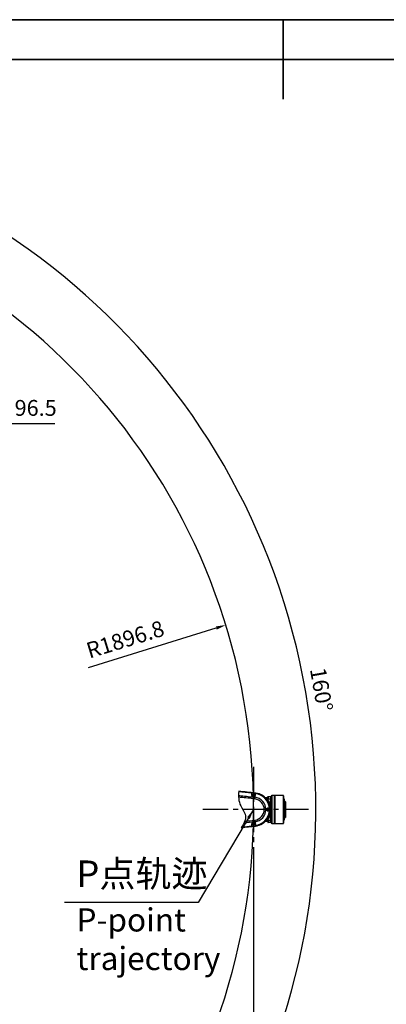
# Model space of a CAD drawing. Units: millimetres. Extents: x 47110 to 57224, y 13246 to 20398.
# Drawn here: x 51370 to 52479, y 17420 to 20398 of the extents above; entities that cross this region are included whole.
import ezdxf

# ---------------------------------------------------------------- set-up
doc = ezdxf.new("R2010")
doc.units = ezdxf.units.MM
doc.header["$LTSCALE"] = 120
doc.header["$PDSIZE"] = -1
doc.linetypes.add('CENTER', pattern=[10.16, 6.35, -1.27, 1.27, -1.27])
doc.layers.add('2细线层', color=4, linetype='Continuous')
doc.layers.add('3中心线层', color=1, linetype='CENTER')
doc.layers.add('5', color=7, linetype='Continuous', lineweight=35)
doc.styles.add('PC_TEXTSTYLE1', font='isocp.shx', dxfattribs={"bigfont": 'hzfs.shx'})
doc.styles.add('TH_GBDIM', font='romans.shx', dxfattribs={"width": 0.8, "bigfont": 'gbcbig.shx'})
doc.dimstyles.new('TH_GBDIM', dxfattribs={"dimscale": 12, "dimtxt": 4, "dimasz": 2.5, "dimexe": 2, "dimexo": 0, "dimgap": 1.5, "dimtad": 1, "dimtoh": 1, "dimdec": 1, "dimdsep": 46, "dimtxsty": 'TH_GBDIM', "dimcen": 2.5, "dimclrd": 130, "dimclre": 130, "dimclrt": 3, "dimadec": 0, "dimazin": 2, "dimtfac": 0.714286, "dimtdec": 1, "dimtmove": 0, "dimatfit": 3, "dimfxl": 1, "dimtzin": 0, "dimlwd": -1, "dimlwe": -1, "dimarcsym": 0})

# ---------------------------------------------------------------- blocks, each defined once
blk = doc.blocks.new('*D172')
at = {"layer": '2细线层', "color": 130}
for p, q in [((51215.1, 19175.7), (51215.1, 19199.7)), ((51311.6, 19019.3), (51311.6, 19199.7)), ((51245.1, 19175.7), (51281.6, 19175.7)), ((51341.6, 19175.7), (51311.6, 19175.7)), ((51476.6, 19175.7), (51341.6, 19175.7))]:
    blk.add_line(p, q, dxfattribs=at)
for points in [[(51245.1, 19180.7), (51245.1, 19170.7), (51215.1, 19175.7)], [(51281.6, 19170.7), (51281.6, 19180.7), (51311.6, 19175.7)]]:
    blk.add_solid(points, dxfattribs=at)
at = {"layer": 'Defpoints', "color": 0}
for p in [(51215.1, 19175.7), (51311.6, 19175.7), (51311.6, 19019.3)]:
    blk.add_point(p, dxfattribs=at)
at = {"layer": '2细线层', "color": 3, "insert": (51418.1, 19217.7), "char_height": 48, "attachment_point": 5, "style": 'TH_GBDIM'}
blk.add_mtext('96.5', dxfattribs=at)
blk = doc.blocks.new('zw$4503')
at = {"color": 7, "linetype": 'Continuous', "lineweight": 25}
for p, q in [((-5, 43.8), (-5.2, 49.5)), ((-0.7, 45.6), (-1.7, 44.2)), ((-1.7, 44.2), (-1, 42.6)), ((-1, 42.6), (0.7, 42.4)), ((1, 45.4), (-0.7, 45.6)), ((0.7, 42.4), (1.7, 43.8)), ((1.7, 43.8), (1, 45.4)), ((4.5, 37), (5.9, 48.1)), ((5.8, 48.2), (4.9, 43.1)), ((5.9, 48.1), (6.1, 49.6)), ((42, 35), (36, 35)), ((45.6, 38), (43, 38)), ((43, 34.1), (43, 38)), ((44, 39), (45.6, 39)), ((45.6, 38), (45.6, 39)), ((45.6, 39), (52.4, 39)), ((52.1, 38), (45.6, 38)), ((45.6, 32.7), (45.6, 38)), ((45.6, 32.7), (45.6, 31.8)), ((45.6, 32.7), (52, 32.7)), ((52, 31.8), (45.6, 31.8)), ((52, 37.1), (52.1, 38)), ((52, 37.1), (53, 37.1)), ((52, 32.7), (52, 37.1)), ((52, 32.7), (53, 32.7)), ((52, 32.7), (52, 31.8)), ((52, 15.3), (52, 31.8)), ((52.1, 38), (52.4, 38.3)), ((52.1, 38), (53.1, 37.7)), ((52.4, 38.3), (52.4, 39)), ((53.1, 37.7), (53, 37.1)), ((53, -37.1), (53, 37.1)), ((53.2, 38.2), (53.1, 37.7)), ((56.5, 42), (55, 42)), ((63, 42), (58, 42)), ((63, 42), (63, -42)), ((63.5, 40), (63, 40)), ((64, 42), (63.5, 41.5)), ((63.5, -41.5), (63.5, 41.5)), ((83.5, 42), (64, 42)), ((64, 42), (64, -42)), ((90.5, 42), (85, 42)), ((90.5, -42), (90.5, 42)), ((91, 41.5), (90.5, 42)), ((91, 41.5), (91, -41.5)), ((91, 41.5), (91, 41.5)), ((92, 32.5), (91, 32.5)), ((92, -32.5), (92, 32.5)), ((92, 32.5), (92, 32.5)), ((92, 32.5), (92.5, 32)), ((92.5, 32), (92.5, -32)), ((43.3, 1.6), (42.3, 0.2)), ((42.3, 0.2), (43, -1.4)), ((45, 1.4), (43.3, 1.6)), ((43.6, 5), (48.2, 5.4)), ((45.7, -0.2), (45, 1.4)), ((52.2, 7.9), (52.2, 5.1)), ((95.5, 24), (92.5, 24)), ((96.5, 23.6), (95.5, 24)), ((95.5, 17), (95.5, 24)), ((95.5, -24), (95.5, 17)), ((96.5, 23.6), (96.5, 16.7)), ((96.5, 16.7), (96.5, -23.6)), ((43, -1.4), (44.7, -1.6)), ((48.2, -5.4), (43.6, -5)), ((44.7, -1.6), (45.7, -0.2)), ((52, -31.8), (52, -15.3)), ((52.2, -4.9), (52.2, -7.8)), ((92.5, -24), (95.5, -24)), ((95.5, -24), (96.5, -23.6)), ((-5.2, -49.5), (-5, -43.8)), ((-0.7, -42.4), (-1.7, -43.8)), ((-1.7, -43.8), (-1, -45.4)), ((-1, -45.4), (0.7, -45.6)), ((1, -42.6), (-0.7, -42.4)), ((0.7, -45.6), (1.7, -44.2)), ((1.7, -44.2), (1, -42.6)), ((4.5, -37), (5.9, -48.1)), ((4.9, -43.1), (5.8, -48.2)), ((5.9, -48.1), (6.1, -49.6)), ((36, -35), (42, -35)), ((43, -34.1), (43, -38)), ((43, -38), (45.6, -38)), ((45.6, -39), (44, -39)), ((45.6, -31.8), (52, -31.8)), ((45.6, -31.8), (45.6, -32.7)), ((52, -32.7), (45.6, -32.7)), ((45.6, -32.7), (45.6, -38)), ((45.6, -38), (52.1, -38)), ((45.6, -39), (45.6, -38)), ((52.4, -39), (45.6, -39)), ((52, -31.8), (52, -32.7)), ((53, -32.7), (52, -32.7)), ((52, -37.1), (52, -32.7)), ((52.1, -38), (52, -37.1)), ((53, -37.1), (52, -37.1)), ((53.1, -37.7), (52.1, -38)), ((52.4, -38.3), (52.1, -38)), ((52.4, -39), (52.4, -38.3)), ((53, -37.1), (53.1, -37.7)), ((53.1, -37.7), (53.2, -38.2)), ((53.1, -40.4), (53.1, -40.5)), ((55, -42), (63, -42)), ((63, -40), (63.5, -40)), ((63.5, -41.5), (64, -42)), ((64, -42), (90.5, -42)), ((90.5, -42), (91, -41.5)), ((91, -32.5), (92, -32.5)), ((92, -32.5), (92.5, -32))]:
    blk.add_line(p, q, dxfattribs=at)
at = {"color": 8, "linetype": 'Continuous', "lineweight": 25}
for p, q in [((42, 33.2), (42, 35)), ((55, 42), (55, -42)), ((42, -35), (42, -33.2))]:
    blk.add_line(p, q, dxfattribs=at)
at = {"color": 7, "linetype": 'Continuous', "lineweight": 25, "flags": 128}
for points in [[(5.9, 48.1), (5.9, 48.1), (5.9, 48.1), (5.9, 48.1), (5.9, 48.1), (5.8, 48.1), (5.8, 48.1), (5.8, 48.1), (5.8, 48.2)], [(5.8, -48.2), (5.8, -48.1), (5.8, -48.1), (5.8, -48.1), (5.9, -48.1), (5.9, -48.1), (5.9, -48.1), (5.9, -48.1), (5.9, -48.1)]]:
    blk.add_lwpolyline(points, dxfattribs=at)
at = {"color": 7, "linetype": 'Continuous', "lineweight": 25}
for centre, radius in [((0, 44), 3.5), ((0, 44), 3.4), ((44, 0), 3.5), ((44, 0), 3.4), ((0, -44), 3.5), ((0, -44), 3.4)]:
    blk.add_circle(centre, radius, dxfattribs=at)
for centre, radius, start, end in [((-205, -1674.8), 1735.8, 83.3899, 84.7101), ((-205, -1674.8), 1737.3, 83.0214, 84.7102), ((-205, -1674.8), 1737.2, 83.0216, 83.3973), ((0, 0), 50.2, 42.2272, 88.2807), ((0, 0), 32.3, 276.9786, 83.0214), ((0, 0), 37.3, 276.9786, 83.0214), ((0, 0), 48.5, 6.3766, 83.0214), ((0, 0), 50, 32.3349, 83.034), ((0, 0), 50, 276.9786, 83.0214), ((40.4, 36.6), 4.28, 223.7532, 278.2559), ((42, 36), 1, 270, 0), ((42, 34.2), 0.975, 268.5211, 358.4404), ((44, 38), 1, 90, 180), ((51.1, 41), 2, 270.4461, 343.4946), ((51.5, 41), 1.98, 270.081, 331.7803), ((52, 32.8), 0.958, 267.4027, 357.1427), ((52.9, 39.4), 1.21, 241.3707, 284.2508), ((55, 40), 2, 90, 165.506), ((0, 0), 50, 353.664, 6.336), ((52.2, 8.6), 1.39, 260.0578, 303.2803), ((0, 0), 48.5, 276.9786, 353.6234), ((0, 0), 50, 276.9687, 327.6651), ((52.2, -8.6), 1.39, 56.7197, 99.9422), ((-205, 1674.8), 1737.3, 275.5454, 276.9786), ((-205, 1674.8), 1735.8, 275.5892, 276.6101), ((-205, 1674.8), 1737.2, 276.6027, 276.9784), ((0, 0), 50.2, 271.3204, 317.818), ((40.4, -36.6), 4.28, 81.7441, 136.2468), ((42, -34.2), 0.975, 1.5596, 91.4789), ((42, -36), 1, 0, 90), ((44, -38), 1, 180, 270), ((51.1, -41), 2, 16.443, 89.5539), ((51.5, -41), 1.98, 28.2197, 89.919), ((52, -32.8), 0.958, 2.8573, 92.5973), ((52.9, -39.4), 1.21, 75.7492, 118.6293), ((55, -40), 2, 194.495, 270)]:
    blk.add_arc(centre, radius, start, end, dxfattribs=at)
at = {"color": 8, "linetype": 'Continuous', "lineweight": 25}
for start, end in [(42.0891, 88.6742), (271.3258, 317.9109)]:
    blk.add_arc((0, 0), 50.2, start, end, dxfattribs=at)
blk.add_open_spline([(-44.8, 55.1), (-46.3, 39.9), (-44.7, 15.7), (-17.7, -19), (-27.2, -40.9), (-37.1, -54.4)], degree=3, knots=[33.729341, 33.729341, 33.729341, 33.729341, 78.441891, 107.32144, 153.185176, 153.185176, 153.185176, 153.185176])
at = {"color": 7, "linetype": 'Continuous', "lineweight": 25}
for points, knots in [([(-45.4, 42.4), (-42.7, 42.2), (-26.1, 40.6), (-9.4, 38.7), (4.5, 37)], [0.8014397, 0.8014397, 0.8014397, 0.8014397, 0.8333333, 1, 1, 1, 1]), ([(3.9, 32.1), (-10.4, 33.7), (-26.8, 35.6), (-43.2, 37.2), (-45.2, 37.4)], [0, 0, 0, 0, 0.1666272, 0.1903772, 0.1903772, 0.1903772, 0.1903772]), ([(-5.2, 51), (-5.2, 50.9), (-5.2, 50.7), (-5.2, 50.2), (-5.2, 49.7), (-5.2, 49.5)], [0, 0, 0, 0, 0.36453, 0.728972, 1, 1, 1, 1]), ([(4.9, 43.1), (4.7, 42.4), (4.3, 41.1), (2.7, 39.7), (1, 39), (-0.7, 39), (-2.2, 39.4), (-3.4, 40.3), (-4.4, 41.4), (-4.9, 42.7), (-5, 43.5), (-5, 43.8)], [0, 0, 0, 0, 0.162678, 0.301394, 0.422957, 0.526513, 0.620531, 0.714861, 0.817081, 0.932407, 1, 1, 1, 1]), ([(5.8, 48.2), (5.9, 48.4), (6, 49), (6, 49.4), (6.1, 49.6), (6.1, 49.6)], [0, 0, 0, 0, 0.368149, 0.736314, 1, 1, 1, 1]), ([(37.6, 33.4), (37.6, 33.4), (37.6, 33.4), (37.5, 33.5), (37.3, 33.7), (37.2, 33.8)], [0, 0, 0, 0, 0.234387, 0.722626, 1, 1, 1, 1]), ([(42.3, 26.8), (42.3, 26.8), (41.4, 28.2), (39.5, 30.9), (38, 32.7), (37.3, 33.7)], [0, 0, 0, 0, 0.005523, 0.496096, 1, 1, 1, 1]), ([(41, 32.4), (41.8, 31.5), (43.5, 29.7), (46.5, 25.9), (49, 22), (50.8, 18.4), (51.6, 16.3), (52, 15.3)], [0, 0, 0, 0, 0.2398171, 0.4868824, 0.7391555, 0.8695938, 1, 1, 1, 1]), ([(45.6, 31.8), (45.2, 31.8), (44.4, 31.9), (43.4, 32.1), (42.6, 32.4), (42.1, 32.8), (42, 33.1), (42, 33.2)], [0, 0, 0, 0, 0.196891, 0.392347, 0.594569, 0.811861, 1, 1, 1, 1]), ([(43, 34.1), (43, 34), (43.1, 33.8), (43.4, 33.4), (44, 33), (44.8, 32.8), (45.3, 32.7), (45.6, 32.7)], [0, 0, 0, 0, 0.193831, 0.416614, 0.619941, 0.811266, 1, 1, 1, 1]), ([(52.4, 38.3), (52.4, 38.3), (52.5, 38.5), (52.8, 38.7), (53.2, 39), (53.5, 39.2), (53.8, 39.4), (53.8, 39.5), (53.8, 39.5)], [0, 0, 0, 0, 0.008736, 0.360693, 0.448676, 0.877001, 0.995443, 1, 1, 1, 1]), ([(52.4, 39), (52.6, 39), (53.2, 39.1), (53.6, 39.3), (53.8, 39.5)], [0, 0, 0, 0, 0.519202, 1, 1, 1, 1]), ([(53.8, 39.5), (53.8, 39.5), (53.8, 39.4), (53.7, 39.3), (53.6, 39.1), (53.4, 38.7), (53.3, 38.5), (53.2, 38.2), (53.2, 38.2)], [0, 0, 0, 0, 0.004439, 0.105225, 0.501853, 0.591394, 0.989187, 1, 1, 1, 1]), ([(53.3, 40), (53.3, 39.9), (53.4, 39.8), (53.7, 39.5), (53.8, 39.5)], [0, 0, 0, 0, 0.597803, 1, 1, 1, 1]), ([(58, 42), (57.8, 42), (57.5, 42), (57, 42), (56.7, 42), (56.5, 42), (56.5, 42), (56.5, 42)], [0, 0, 0, 0, 0.2147445, 0.4294857, 0.644313, 0.8591964, 1, 1, 1, 1]), ([(85, 42), (84.8, 42), (84.5, 42), (84, 42), (83.7, 42), (83.5, 42), (83.5, 42), (83.5, 42)], [0, 0, 0, 0, 0.214601, 0.429198, 0.643881, 0.858621, 1, 1, 1, 1]), ([(43.6, -5), (42.8, -4.8), (41.5, -4.5), (40, -3.2), (39.2, -1.6), (38.9, -0.1), (39.1, 1.4), (39.7, 2.7), (40.7, 3.9), (42, 4.7), (43.1, 4.9), (43.6, 5)], [0, 0, 0, 0, 0.159474, 0.297119, 0.396868, 0.497025, 0.587342, 0.676727, 0.774762, 0.887538, 1, 1, 1, 1]), ([(47.5, 22.5), (46.7, 22.8), (44.8, 23.7), (43.2, 25.4), (42.4, 26.6), (42.3, 26.8)], [0, 0, 0, 0, 0.372358, 0.915442, 1, 1, 1, 1]), ([(51.2, 11.7), (50.8, 13.2), (50, 16.2), (48.7, 19.7), (47.8, 21.7), (47.5, 22.5)], [0, 0, 0, 0, 0.380092, 0.768557, 1, 1, 1, 1]), ([(49.7, 5.5), (49.6, 5.5), (49.4, 5.5), (48.9, 5.4), (48.4, 5.4), (48.2, 5.4)], [0, 0, 0, 0, 0.367972, 0.735941, 1, 1, 1, 1]), ([(52, 15.3), (52, 15.3), (51.8, 14.7), (51.5, 13.4), (51.3, 12.2), (51.2, 11.7)], [0, 0, 0, 0, 0.0093694, 0.5300669, 1, 1, 1, 1]), ([(52, 7.2), (51.9, 7.9), (51.7, 9.3), (51.4, 10.8), (51.2, 11.7)], [0, 0, 0, 0, 0.437627, 1, 1, 1, 1]), ([(52, -7.2), (52.2, -5.4), (52.5, -2.2), (52.5, 2.7), (52.2, 5.7), (52, 7.2)], [0, 0, 0, 0, 0.375438, 0.683922, 1, 1, 1, 1]), ([(37.3, -33.7), (38, -32.8), (39.5, -31), (41.4, -28.2), (42.3, -26.8)], [0, 0, 0, 0, 0.49292, 1, 1, 1, 1]), ([(52, -15.3), (51.9, -15.5), (51.1, -17.6), (49.3, -21.4), (46.5, -25.9), (44.1, -29), (42.2, -31.1), (41.4, -32), (41, -32.4)], [0, 0, 0, 0, 0.027304, 0.266348, 0.512892, 0.753001, 0.876519, 1, 1, 1, 1]), ([(42.3, -26.8), (42.6, -26.2), (43.4, -25.1), (44.7, -23.9), (46.1, -23), (47, -22.6), (47.5, -22.5)], [0, 0, 0, 0, 0.285815, 0.580082, 0.786797, 1, 1, 1, 1]), ([(47.5, -22.5), (48, -21.2), (49.1, -18.7), (50.4, -15), (51, -12.6), (51.2, -11.7)], [0, 0, 0, 0, 0.379724, 0.766352, 1, 1, 1, 1]), ([(48.2, -5.4), (48.5, -5.4), (49, -5.5), (49.5, -5.5), (49.6, -5.5), (49.7, -5.5)], [0, 0, 0, 0, 0.368074, 0.736152, 1, 1, 1, 1]), ([(52, -7.2), (51.9, -7.9), (51.7, -9.3), (51.4, -10.8), (51.2, -11.7)], [0, 0, 0, 0, 0.437627, 1, 1, 1, 1]), ([(51.2, -11.7), (51.3, -12.2), (51.5, -13.4), (51.8, -14.7), (52, -15.3), (52, -15.3)], [0, 0, 0, 0, 0.469933, 0.990631, 1, 1, 1, 1]), ([(-5.2, -49.5), (-5.2, -49.7), (-5.2, -50.3), (-5.2, -50.8), (-5.2, -50.9), (-5.2, -51)], [0, 0, 0, 0, 0.3688226, 0.7377678, 1, 1, 1, 1]), ([(-5, -43.8), (-4.9, -43.2), (-4.7, -42), (-3.6, -40.4), (-2.1, -39.3), (-0.4, -38.9), (1.1, -39), (2.5, -39.6), (3.7, -40.5), (4.6, -41.7), (4.8, -42.7), (4.9, -43.1)], [0, 0, 0, 0, 0.13493, 0.270385, 0.391022, 0.494046, 0.587894, 0.682343, 0.784888, 0.900659, 1, 1, 1, 1]), ([(6.1, -49.6), (6.1, -49.5), (6, -49.4), (5.9, -48.8), (5.8, -48.3), (5.8, -48.2)], [0, 0, 0, 0, 0.367624, 0.735236, 1, 1, 1, 1]), ([(37.3, -33.7), (37.3, -33.7), (37.4, -33.5), (37.6, -33.4), (37.6, -33.4), (37.7, -33.4)], [0, 0, 0, 0, 0.001105, 0.541882, 1, 1, 1, 1]), ([(42, -33.2), (42, -33), (42.1, -32.8), (42.8, -32.3), (43.8, -32), (44.8, -31.8), (45.4, -31.8), (45.6, -31.8)], [0, 0, 0, 0, 0.2290277, 0.4594202, 0.6898554, 0.906938, 1, 1, 1, 1]), ([(45.6, -32.7), (45.4, -32.7), (45, -32.7), (44.3, -32.9), (43.6, -33.3), (43.1, -33.7), (43, -34), (43, -34.1)], [0, 0, 0, 0, 0.088982, 0.298972, 0.528598, 0.764029, 1, 1, 1, 1]), ([(53.8, -39.5), (53.8, -39.5), (53.6, -39.2), (53.1, -38.9), (52.6, -38.6), (52.4, -38.4), (52.4, -38.3)], [0, 0, 0, 0, 0.004558, 0.551079, 0.946052, 1, 1, 1, 1]), ([(53.8, -39.5), (53.6, -39.3), (53.2, -39.1), (52.6, -39), (52.4, -39)], [0, 0, 0, 0, 0.480798, 1, 1, 1, 1]), ([(53.2, -38.2), (53.3, -38.3), (53.4, -38.5), (53.5, -38.9), (53.7, -39.2), (53.8, -39.3), (53.8, -39.4), (53.8, -39.5), (53.8, -39.5)], [0, 0, 0, 0, 0.066021, 0.498035, 0.745894, 0.870654, 0.995562, 1, 1, 1, 1]), ([(53.8, -39.5), (53.7, -39.6), (53.4, -39.8), (53.3, -40), (53.3, -40)], [0, 0, 0, 0, 0.45038, 1, 1, 1, 1])]:
    blk.add_open_spline(points, degree=3, knots=knots, dxfattribs=at)
for points in [[(3.9, 32.1), (4, 33), (4.2, 34.7), (4.4, 36.3), (4.5, 37)], [(4.5, -37), (-6.5, -38.3), (-17.6, -39.6), (-28.7, -40.8)], [(-26.5, -35.5), (-16.3, -34.4), (-6.2, -33.2), (3.9, -32.1)], [(3.9, -32.1), (4, -33), (4.2, -34.7), (4.4, -36.3), (4.5, -37)]]:
    blk.add_open_spline(points, degree=3, dxfattribs=at)
at = {"color": 8, "linetype": 'Continuous', "lineweight": 25}
for points, knots in [([(37.1, 33.8), (38, 33.7), (39.6, 33.4), (40.5, 32.7), (41, 32.4)], [0, 0, 0, 0, 0.502072, 1, 1, 1, 1]), ([(53.1, 40.5), (53.1, 40.5), (53, 40.6), (53.1, 40.4), (53.2, 40.2), (53.3, 40)], [0, 0, 0, 0, 0.000064, 0.432637, 1, 1, 1, 1]), ([(41, -32.4), (40.6, -32.7), (39.7, -33.4), (38, -33.7), (37.1, -33.8)], [0, 0, 0, 0, 0.447949, 1, 1, 1, 1]), ([(53.3, -40), (53.2, -40.1), (53.1, -40.3), (53.1, -40.4), (53.1, -40.4)], [0, 0, 0, 0, 0.120262, 1, 1, 1, 1])]:
    blk.add_open_spline(points, degree=3, knots=knots, dxfattribs=at)
blk = doc.blocks.new('*D158')
at = {"layer": '2细线层', "color": 130}
blk.add_line((51577.7, 18439.3), (51964.8, 18558.5), dxfattribs=at)
blk.add_solid([(51966.2, 18553.7), (51963.3, 18563.2), (51993.4, 18567.3)], dxfattribs=at)
at = {"layer": 'Defpoints', "color": 0}
for p in [(51993.4, 18567.3), (50180.6, 18009.3)]:
    blk.add_point(p, dxfattribs=at)
at = {"layer": '2细线层', "color": 3, "insert": (51690.9, 18518.1), "char_height": 48, "attachment_point": 5, "rotation": 17.1067, "style": 'TH_GBDIM'}
blk.add_mtext('R1896.8', dxfattribs=at)
blk = doc.blocks.new('*D161')
at = {"layer": '2细线层', "color": 130}
blk.add_line((50816.5, 16222.3), (50887.7, 16022.2), dxfattribs=at)
blk.add_arc((50180.6, 18009.3), 2085.2, 290.4128, 89.1757, dxfattribs=at)
for points in [[(50210.6, 20099.4), (50210.5, 20089.4), (50180.6, 20094.6)], [(50906.1, 16059.8), (50909.6, 16050.4), (50879.7, 16044.8)]]:
    blk.add_solid(points, dxfattribs=at)
at = {"layer": 'Defpoints', "color": 0}
for p in [(50180.6, 20154.7), (50180.6, 19107.9), (52158.8, 18668.7), (50180.6, 18009.3), (50816.5, 16222.3)]:
    blk.add_point(p, dxfattribs=at)
at = {"layer": '2细线层', "color": 3, "insert": (52276.8, 18371.2), "char_height": 48, "attachment_point": 5, "rotation": 279.7943, "style": 'TH_GBDIM'}
blk.add_mtext('160%%d', dxfattribs=at)
blk = doc.blocks.new('*D166')
at = {"layer": '2细线层', "color": 130}
for p, q in [((52077.4, 17879.7), (52077.4, 15859.6)), ((50025.6, 17465.7), (50025.6, 15859.6)), ((50055.6, 15883.6), (52047.4, 15883.6))]:
    blk.add_line(p, q, dxfattribs=at)
for points in [[(50055.6, 15888.6), (50055.6, 15878.6), (50025.6, 15883.6)], [(52047.4, 15878.6), (52047.4, 15888.6), (52077.4, 15883.6)]]:
    blk.add_solid(points, dxfattribs=at)
at = {"layer": 'Defpoints', "color": 0}
for p in [(52077.4, 17879.7), (50025.6, 17465.7), (52077.4, 15883.6)]:
    blk.add_point(p, dxfattribs=at)
at = {"layer": '2细线层', "color": 3, "insert": (51051.5, 15925.6), "char_height": 48, "attachment_point": 5, "style": 'TH_GBDIM'}
blk.add_mtext('2051.8', dxfattribs=at)

msp = doc.modelspace()

# ---------------------------------------------------------------- linework, layer by layer
msp.add_arc((50180.56, 18009.34), 1896.8, 289.58852, 167)
at = {"layer": '3中心线层', "ltscale": 0.1}
for p, q in [((52077.36, 18138.95), (52077.36, 17879.73)), ((52244.14, 18009.34), (51910.58, 18009.34))]:
    msp.add_line(p, q, dxfattribs=at)
at = {"layer": '5'}
for p, q in [((47110.29, 20398.02), (57224.35, 20398.02)), ((47712.32, 20277.62), (57103.94, 20277.62))]:
    msp.add_line(p, q, dxfattribs=at)
at = {"layer": '5', "color": 7}
for p, q in [((52167.32, 20398.02), (52167.32, 20277.62)), ((52167.32, 20277.62), (52167.32, 20157.21))]:
    msp.add_line(p, q, dxfattribs=at)

# ---------------------------------------------------------------- block references
msp.add_blockref('zw$4503', (52077.36, 18009.34))

# ---------------------------------------------------------------- texts
at = {"layer": '2细线层', "width": 448.801, "attachment_point": 1, "style": 'PC_TEXTSTYLE1'}
for s, insert, char_height in [('P点轨迹', (51541.71, 17855.26), 80), ('P-point trajectory', (51541.71, 17710.53), 70)]:
    msp.add_mtext(s, dxfattribs=dict(at, insert=insert, char_height=char_height))

# ---------------------------------------------------------------- dimensions: what is measured, and where the dimension line sits
at = {"layer": '2细线层'}
dim = msp.add_angular_dim_2l(base=(52158.81, 18668.68), line1=((50180.56, 19107.92), (50180.56, 20154.74)), line2=((50180.56, 18009.34), (50816.49, 16222.32)), dimstyle='TH_GBDIM', dxfattribs=at)
dim.commit()
dim.dimension.update_dxf_attribs({"geometry": '*D161', "text_midpoint": (52276.79, 18371.21)})
dim = msp.add_linear_dim(base=(51311.56, 19175.72), p1=(51215.06, 19175.72), p2=(51311.56, 19019.34), dimstyle='TH_GBDIM', dxfattribs=at)
dim.commit()
dim.dimension.update_dxf_attribs({"geometry": '*D172', "text_midpoint": (51418.08, 19175.72), "dimtype": 160})
dim = msp.add_radius_dim(center=(50180.56, 18009.34), mpoint=(51993.45, 18567.29), dimstyle='TH_GBDIM', dxfattribs=at)
dim.commit()
dim.dimension.update_dxf_attribs({"geometry": '*D158', "text_midpoint": (51703.24, 18477.97), "dimtype": 164})
dim = msp.add_linear_dim(base=(52077.36, 15883.6), p1=(50025.56, 17465.7), p2=(52077.36, 17879.73), dimstyle='TH_GBDIM', dxfattribs=at)
dim.commit()
dim.dimension.update_dxf_attribs({"geometry": '*D166', "text_midpoint": (51051.46, 15925.6)})

# ---------------------------------------------------------------- leaders
msp.add_leader([(52077.36, 18009.34), (51910.29, 17727.71), (51505.35, 17727.71)], dimstyle='TH_GBDIM', override={"dimgap": 1.5, "dimtad": 0}, dxfattribs=at)

doc.saveas('drawing.dxf')
